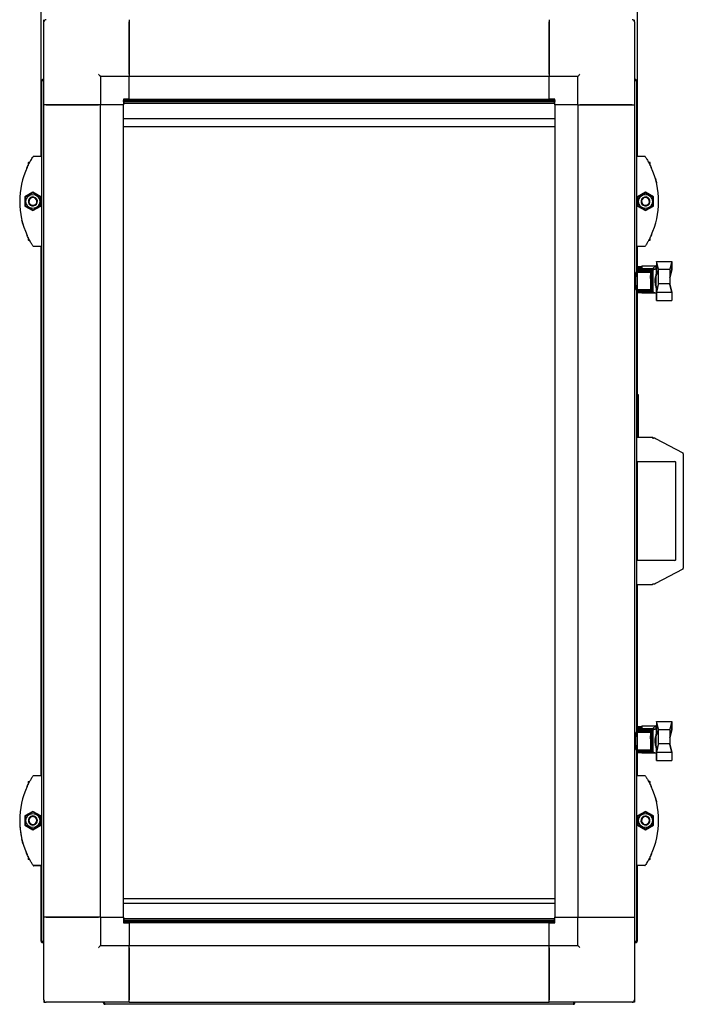
# Paper-space layout 'Лист1(2)' of a CAD drawing. Units: millimetres. Extents: x 163 to 689, y 122 to 545.
# Drawn here: x 593 to 651, y 367 to 454 of the extents above; entities that cross this region are included whole.
import ezdxf

# ---------------------------------------------------------------- set-up
doc = ezdxf.new("R2010")
doc.units = ezdxf.units.MM

psp = doc.layouts.new('Лист1(2)')

# ---------------------------------------------------------------- linework, layer by layer
at = {"color": 7, "linetype": 'Continuous', "lineweight": 25}
for p, q in [((594.696, 441.627), (594.696, 466.683)), ((647.196, 466.683), (647.196, 441.627)), ((594.946, 453.455), (594.946, 453.655)), ((594.946, 446.155), (594.946, 453.455)), ((602.446, 453.655), (602.446, 448.655)), ((602.446, 448.855), (602.446, 453.455)), ((639.446, 453.655), (639.446, 448.655)), ((639.446, 448.855), (639.446, 453.455)), ((646.946, 453.455), (646.946, 453.655)), ((646.946, 453.455), (646.946, 446.155)), ((594.766, 372.545), (594.766, 448.265)), ((594.906, 448.405), (594.906, 448.335)), ((594.906, 448.405), (594.946, 448.405)), ((594.906, 448.335), (594.946, 448.335)), ((594.906, 448.321), (594.946, 448.321)), ((602.446, 448.655), (599.946, 448.655)), ((599.946, 448.655), (599.946, 446.155)), ((639.446, 448.655), (602.446, 448.655)), ((602.446, 446.655), (602.446, 448.655)), ((641.946, 448.655), (639.446, 448.655)), ((639.446, 446.655), (639.446, 448.655)), ((641.946, 446.155), (641.946, 448.655)), ((646.986, 448.405), (646.946, 448.405)), ((646.986, 448.335), (646.946, 448.335)), ((646.986, 448.321), (646.946, 448.321)), ((646.986, 448.405), (646.986, 448.335)), ((647.126, 448.265), (647.126, 431.053)), ((602.446, 446.655), (601.946, 446.655)), ((601.946, 446.655), (601.946, 446.155)), ((639.946, 446.555), (601.946, 446.555)), ((601.946, 446.455), (602.046, 446.455)), ((601.966, 446.455), (601.966, 446.555)), ((602.046, 446.455), (639.846, 446.455)), ((602.446, 446.635), (602.446, 446.655)), ((639.446, 446.635), (602.446, 446.635)), ((603.646, 446.53), (603.646, 446.48)), ((604.446, 446.48), (604.446, 446.53)), ((605.546, 446.53), (605.546, 446.48)), ((606.346, 446.48), (606.346, 446.53)), ((620.546, 446.53), (620.546, 446.48)), ((621.346, 446.48), (621.346, 446.53)), ((622.056, 446.555), (622.056, 446.455)), ((635.546, 446.53), (635.546, 446.48)), ((636.346, 446.48), (636.346, 446.53)), ((637.446, 446.53), (637.446, 446.48)), ((638.246, 446.48), (638.246, 446.53)), ((639.446, 446.655), (639.446, 446.635)), ((639.946, 446.655), (639.446, 446.655)), ((639.846, 446.455), (639.946, 446.455)), ((639.926, 446.555), (639.926, 446.455)), ((639.946, 446.155), (639.946, 446.655)), ((594.946, 374.655), (594.946, 446.155)), ((599.946, 446.155), (594.946, 446.155)), ((595.146, 446.155), (599.746, 446.155)), ((599.946, 374.655), (599.946, 446.155)), ((601.946, 446.155), (599.946, 446.155)), ((602.046, 446.305), (601.946, 446.305)), ((601.946, 446.155), (601.966, 446.155)), ((601.966, 374.655), (601.966, 446.155)), ((602.046, 446.305), (639.846, 446.305)), ((639.946, 446.305), (639.846, 446.305)), ((639.926, 446.155), (639.926, 374.655)), ((639.926, 446.155), (639.946, 446.155)), ((641.946, 446.155), (639.946, 446.155)), ((641.946, 446.155), (646.946, 446.155)), ((641.946, 446.155), (641.946, 374.655)), ((646.746, 446.155), (642.146, 446.155)), ((646.946, 446.155), (646.946, 374.655)), ((601.966, 444.955), (639.926, 444.955)), ((601.966, 444.255), (639.925, 444.255)), ((639.926, 444.257), (639.925, 444.255)), ((594.043, 441.627), (594.766, 441.627)), ((647.126, 441.627), (647.849, 441.627)), ((593.556, 441.04), (593.556, 440.826)), ((593.599, 441.082), (593.689, 441.082)), ((648.294, 441.082), (648.204, 441.082)), ((648.336, 440.825), (648.336, 441.04)), ((593.976, 438.466), (593.276, 438.061)), ((593.276, 438.061), (593.276, 437.253)), ((594.676, 438.061), (593.976, 438.466)), ((594.676, 437.253), (594.676, 438.061)), ((647.916, 438.466), (647.216, 438.061)), ((647.216, 438.061), (647.216, 437.253)), ((648.616, 438.061), (647.916, 438.466)), ((648.616, 437.253), (648.616, 438.061)), ((593.276, 437.253), (593.976, 436.849)), ((593.976, 436.849), (594.676, 437.253)), ((647.216, 437.253), (647.916, 436.849)), ((647.916, 436.849), (648.616, 437.253)), ((593.556, 434.49), (593.556, 434.275)), ((648.336, 434.275), (648.336, 434.488)), ((593.688, 434.232), (593.599, 434.232)), ((594.766, 433.687), (594.043, 433.687)), ((594.696, 387.123), (594.696, 433.687)), ((647.849, 433.687), (647.126, 433.687)), ((647.196, 433.687), (647.196, 431.918)), ((648.203, 434.232), (648.294, 434.232)), ((647.196, 431.795), (647.196, 431.918)), ((647.196, 431.918), (647.593, 431.918)), ((647.593, 431.795), (647.196, 431.795)), ((647.196, 431.795), (647.196, 431.756)), ((647.196, 431.756), (648.562, 431.756)), ((647.196, 431.756), (647.196, 431.748)), ((647.196, 431.748), (648.551, 431.748)), ((647.196, 431.748), (647.196, 431.727)), ((647.196, 431.727), (648.531, 431.727)), ((647.196, 431.727), (647.196, 431.694)), ((647.196, 431.694), (647.593, 431.694)), ((647.196, 431.694), (647.196, 431.654)), ((647.593, 431.988), (647.593, 431.795)), ((647.593, 431.988), (648.841, 431.988)), ((647.593, 431.726), (648.847, 431.726)), ((647.593, 431.726), (647.593, 431.654)), ((648.531, 431.727), (648.549, 431.743)), ((648.531, 431.726), (648.531, 431.727)), ((648.549, 431.743), (648.551, 431.748)), ((648.549, 431.726), (648.549, 431.743)), ((648.551, 431.748), (648.561, 431.755)), ((648.561, 431.755), (648.562, 431.756)), ((648.561, 431.726), (648.561, 431.755)), ((648.562, 431.756), (648.841, 431.988)), ((648.572, 431.631), (648.847, 431.726)), ((648.847, 431.988), (648.841, 431.988)), ((648.847, 431.726), (648.847, 431.988)), ((648.847, 431.726), (648.847, 431.107)), ((648.88, 432.366), (648.879, 431.636)), ((649.057, 431.701), (648.88, 432.366)), ((648.88, 432.366), (650.23, 432.366)), ((649.057, 431.65), (649.057, 431.701)), ((650.23, 432.366), (650.057, 431.701)), ((650.057, 431.701), (650.057, 431.65)), ((650.231, 431.636), (650.23, 432.366)), ((650.23, 432.365), (650.231, 432.365)), ((650.231, 432.365), (650.231, 431.633)), ((647.021, 431.405), (646.971, 431.405)), ((647.046, 431.38), (647.046, 431.019)), ((647.196, 431.053), (647.046, 431.053)), ((647.046, 431.019), (647.046, 429.93)), ((647.196, 431.056), (647.126, 431.056)), ((647.593, 431.654), (647.196, 431.654)), ((647.196, 431.654), (647.196, 431.631)), ((647.196, 431.631), (648.572, 431.631)), ((647.196, 431.631), (647.196, 431.618)), ((647.196, 431.618), (648.56, 431.618)), ((647.196, 431.618), (647.196, 431.598)), ((647.196, 431.598), (648.537, 431.598)), ((647.196, 431.598), (647.196, 431.565)), ((647.196, 431.565), (648.508, 431.565)), ((647.196, 431.565), (647.196, 431.527)), ((647.196, 431.527), (648.472, 431.527)), ((647.196, 431.527), (647.196, 431.478)), ((647.196, 431.478), (648.408, 431.478)), ((647.196, 431.478), (647.196, 431.428)), ((647.196, 431.428), (648.381, 431.428)), ((647.196, 431.428), (647.196, 430.858)), ((647.196, 430.858), (647.196, 429.861)), ((648.371, 430.858), (648.381, 431.428)), ((648.371, 430.858), (648.371, 429.861)), ((648.381, 431.428), (648.408, 431.478)), ((648.408, 431.478), (648.425, 431.484)), ((648.425, 431.484), (648.472, 431.527)), ((648.425, 431.484), (648.425, 429.817)), ((648.472, 431.527), (648.479, 431.531)), ((648.479, 431.531), (648.508, 431.565)), ((648.479, 431.531), (648.479, 429.77)), ((648.508, 431.565), (648.52, 431.574)), ((648.52, 431.574), (648.537, 431.598)), ((648.52, 431.574), (648.52, 429.727)), ((648.537, 431.598), (648.553, 431.608)), ((648.553, 431.608), (648.56, 431.618)), ((648.553, 431.608), (648.553, 429.693)), ((648.56, 431.618), (648.57, 431.626)), ((648.57, 431.626), (648.572, 431.631)), ((648.57, 431.626), (648.57, 429.678)), ((648.857, 431.053), (648.812, 431.053)), ((648.857, 431.056), (648.825, 431.056)), ((648.98, 431.256), (648.857, 431.256)), ((648.857, 431.253), (648.857, 431.256)), ((649.057, 431.253), (648.857, 431.253)), ((648.857, 431.093), (648.857, 431.253)), ((648.857, 430.053), (648.857, 431.093)), ((648.879, 431.636), (648.981, 431.253)), ((650.057, 431.65), (649.057, 431.65)), ((649.057, 430.428), (649.057, 431.65)), ((650.057, 431.65), (650.057, 430.428)), ((650.057, 430.968), (650.231, 431.636)), ((650.231, 431.633), (650.057, 430.968)), ((650.23, 431.633), (650.231, 431.633)), ((647.046, 430.253), (647.196, 430.253)), ((647.126, 430.253), (647.126, 390.555)), ((648.814, 430.253), (648.857, 430.253)), ((648.847, 430.199), (648.847, 430.253)), ((648.847, 430.199), (648.847, 429.58)), ((648.857, 430.053), (648.983, 430.053)), ((648.98, 430.053), (648.88, 429.675)), ((648.883, 429.67), (649.057, 430.337)), ((649.057, 430.337), (649.057, 430.428)), ((649.057, 430.428), (650.057, 430.428)), ((650.057, 430.428), (650.057, 430.337)), ((650.23, 429.675), (650.057, 430.34)), ((650.057, 430.337), (650.231, 429.67)), ((646.971, 429.905), (647.021, 429.905)), ((648.371, 429.861), (647.196, 429.861)), ((647.196, 429.861), (647.196, 429.824)), ((647.196, 429.824), (648.408, 429.824)), ((647.196, 429.824), (647.196, 429.778)), ((647.196, 429.778), (648.461, 429.778)), ((647.196, 429.778), (647.196, 429.737)), ((647.196, 429.737), (648.508, 429.737)), ((647.196, 429.737), (647.196, 429.704)), ((647.196, 429.704), (648.537, 429.704)), ((647.196, 429.704), (647.196, 429.683)), ((647.196, 429.683), (648.56, 429.683)), ((647.196, 429.683), (647.196, 429.675)), ((647.196, 429.675), (648.572, 429.675)), ((647.196, 429.675), (647.196, 429.65)), ((647.196, 429.65), (647.196, 416.875)), ((647.196, 429.65), (647.593, 429.65)), ((647.593, 429.65), (647.593, 429.58)), ((648.834, 429.58), (647.593, 429.58)), ((648.408, 429.824), (648.371, 429.861)), ((648.425, 429.817), (648.408, 429.824)), ((648.461, 429.778), (648.425, 429.817)), ((648.479, 429.77), (648.461, 429.778)), ((648.508, 429.737), (648.479, 429.77)), ((648.52, 429.727), (648.508, 429.737)), ((648.537, 429.704), (648.52, 429.727)), ((648.553, 429.693), (648.537, 429.704)), ((648.56, 429.683), (648.553, 429.693)), ((648.57, 429.678), (648.56, 429.683)), ((648.572, 429.675), (648.57, 429.678)), ((648.834, 429.58), (648.572, 429.675)), ((648.834, 429.58), (648.847, 429.58)), ((648.88, 429.675), (648.879, 428.94)), ((648.883, 429.67), (650.231, 429.67)), ((648.883, 428.937), (648.883, 429.67)), ((650.23, 429.672), (650.23, 429.675)), ((650.231, 429.67), (650.231, 428.937)), ((648.879, 428.94), (648.883, 428.955)), ((648.879, 428.94), (648.883, 428.94)), ((648.883, 428.937), (650.231, 428.937)), ((647.196, 420.655), (647.266, 420.655)), ((647.266, 420.655), (647.266, 420.155)), ((647.266, 420.155), (647.266, 417.155)), ((647.276, 420.044), (647.266, 420.044)), ((647.276, 420.043), (647.266, 420.043)), ((647.276, 419.768), (647.266, 419.768)), ((647.276, 419.753), (647.266, 419.753)), ((647.276, 419.728), (647.266, 419.728)), ((647.276, 419.684), (647.266, 419.684)), ((647.276, 419.639), (647.266, 419.639)), ((647.276, 420.043), (647.276, 420.044)), ((647.276, 419.768), (647.276, 420.043)), ((647.276, 419.758), (647.276, 419.768)), ((647.276, 419.728), (647.276, 419.753)), ((647.276, 419.639), (647.276, 419.693)), ((647.276, 419.639), (647.276, 419.124)), ((647.276, 419.124), (647.266, 419.124)), ((647.276, 418.929), (647.266, 418.929)), ((647.276, 418.677), (647.266, 418.677)), ((647.276, 419.124), (647.276, 418.929)), ((647.276, 418.929), (647.276, 418.677)), ((647.276, 418.327), (647.276, 418.677)), ((647.276, 418.327), (647.266, 418.327)), ((647.276, 418.232), (647.266, 418.232)), ((647.276, 417.903), (647.266, 417.903)), ((647.276, 418.232), (647.276, 418.327)), ((647.276, 418.232), (647.276, 417.921)), ((647.276, 417.769), (647.266, 417.769)), ((647.276, 417.639), (647.266, 417.639)), ((647.276, 417.549), (647.266, 417.549)), ((647.266, 417.155), (647.266, 416.875)), ((647.276, 417.549), (647.276, 417.665)), ((648.526, 416.875), (647.126, 416.875)), ((648.526, 416.823), (648.618, 416.823)), ((648.795, 416.786), (648.794, 416.787)), ((648.794, 416.787), (651.193, 415.533)), ((651.246, 415.445), (651.246, 405.366)), ((647.126, 414.755), (650.496, 414.755)), ((647.196, 414.755), (647.196, 406.055)), ((650.596, 406.068), (650.596, 414.742)), ((650.496, 406.055), (647.126, 406.055)), ((651.193, 405.277), (648.794, 404.023)), ((647.126, 403.935), (648.526, 403.935)), ((647.196, 403.935), (647.196, 391.42)), ((648.526, 403.988), (648.618, 403.988)), ((648.794, 404.023), (648.795, 404.024)), ((648.88, 391.868), (648.879, 391.138)), ((649.057, 391.203), (648.88, 391.868)), ((648.88, 391.868), (650.23, 391.868)), ((650.23, 391.868), (650.057, 391.203)), ((650.231, 391.138), (650.23, 391.868)), ((650.23, 391.867), (650.231, 391.867)), ((650.231, 391.867), (650.231, 391.135)), ((647.196, 391.297), (647.196, 391.42)), ((647.196, 391.42), (647.593, 391.42)), ((647.593, 391.297), (647.196, 391.297)), ((647.196, 391.297), (647.196, 391.258)), ((647.196, 391.258), (648.562, 391.258)), ((647.196, 391.258), (647.196, 391.25)), ((647.196, 391.25), (648.551, 391.25)), ((647.196, 391.25), (647.196, 391.229)), ((647.196, 391.229), (648.531, 391.229)), ((647.196, 391.229), (647.196, 391.196)), ((647.196, 391.196), (647.593, 391.196)), ((647.196, 391.196), (647.196, 391.156)), ((647.593, 391.156), (647.196, 391.156)), ((647.196, 391.156), (647.196, 391.133)), ((647.196, 391.133), (648.572, 391.133)), ((647.196, 391.133), (647.196, 391.12)), ((647.196, 391.12), (648.56, 391.12)), ((647.196, 391.12), (647.196, 391.1)), ((647.196, 391.1), (648.537, 391.1)), ((647.196, 391.1), (647.196, 391.067)), ((647.196, 391.067), (648.508, 391.067)), ((647.196, 391.067), (647.196, 391.029)), ((647.196, 391.029), (648.472, 391.029)), ((647.196, 391.029), (647.196, 390.98)), ((647.196, 390.98), (648.408, 390.98)), ((647.196, 390.98), (647.196, 390.93)), ((647.196, 390.93), (647.196, 390.36)), ((647.196, 390.93), (648.381, 390.93)), ((647.593, 391.49), (647.593, 391.297)), ((647.593, 391.49), (648.841, 391.49)), ((647.593, 391.228), (648.847, 391.228)), ((647.593, 391.228), (647.593, 391.156)), ((648.371, 390.36), (648.381, 390.93)), ((648.381, 390.93), (648.408, 390.98)), ((648.408, 390.98), (648.425, 390.986)), ((648.425, 390.986), (648.472, 391.029)), ((648.425, 390.986), (648.425, 389.319)), ((648.472, 391.029), (648.479, 391.033)), ((648.479, 391.033), (648.508, 391.067)), ((648.479, 391.033), (648.479, 389.272)), ((648.508, 391.067), (648.52, 391.076)), ((648.52, 391.076), (648.537, 391.1)), ((648.52, 391.076), (648.52, 389.229)), ((648.531, 391.229), (648.549, 391.245)), ((648.531, 391.228), (648.531, 391.229)), ((648.537, 391.1), (648.553, 391.11)), ((648.549, 391.245), (648.551, 391.25)), ((648.549, 391.228), (648.549, 391.245)), ((648.551, 391.25), (648.561, 391.257)), ((648.553, 391.11), (648.56, 391.12)), ((648.553, 391.11), (648.553, 389.195)), ((648.56, 391.12), (648.57, 391.128)), ((648.561, 391.257), (648.562, 391.258)), ((648.561, 391.228), (648.561, 391.257)), ((648.562, 391.258), (648.841, 391.49)), ((648.57, 391.128), (648.572, 391.133)), ((648.57, 391.128), (648.57, 389.18)), ((648.572, 391.133), (648.847, 391.228)), ((648.847, 391.49), (648.841, 391.49)), ((648.847, 391.228), (648.847, 391.49)), ((648.847, 391.228), (648.847, 390.609)), ((648.879, 391.138), (648.981, 390.755)), ((649.057, 391.152), (649.057, 391.203)), ((650.057, 391.152), (649.057, 391.152)), ((649.057, 389.93), (649.057, 391.152)), ((650.057, 391.203), (650.057, 391.152)), ((650.057, 391.152), (650.057, 389.93)), ((650.057, 390.47), (650.231, 391.138)), ((650.231, 391.135), (650.057, 390.47)), ((650.23, 391.135), (650.231, 391.135)), ((647.021, 390.905), (646.971, 390.905)), ((647.046, 390.88), (647.046, 389.547)), ((647.196, 390.555), (647.046, 390.555)), ((647.196, 390.558), (647.126, 390.558)), ((647.196, 390.36), (647.196, 389.363)), ((648.371, 390.36), (648.371, 389.363)), ((648.857, 390.555), (648.812, 390.555)), ((648.857, 390.558), (648.825, 390.558)), ((648.98, 390.758), (648.857, 390.758)), ((648.857, 390.755), (648.857, 390.758)), ((649.057, 390.755), (648.857, 390.755)), ((648.857, 390.595), (648.857, 390.755)), ((648.857, 389.555), (648.857, 390.595)), ((646.971, 389.405), (647.021, 389.405)), ((647.046, 389.755), (647.196, 389.755)), ((647.046, 389.547), (647.046, 389.43)), ((647.126, 389.755), (647.126, 372.545)), ((648.371, 389.363), (647.196, 389.363)), ((647.196, 389.363), (647.196, 389.326)), ((647.196, 389.326), (648.408, 389.326)), ((647.196, 389.326), (647.196, 389.28)), ((647.196, 389.28), (648.461, 389.28)), ((647.196, 389.28), (647.196, 389.239)), ((647.196, 389.239), (648.508, 389.239)), ((647.196, 389.239), (647.196, 389.206)), ((647.196, 389.206), (648.537, 389.206)), ((647.196, 389.206), (647.196, 389.185)), ((648.408, 389.326), (648.371, 389.363)), ((648.425, 389.319), (648.408, 389.326)), ((648.461, 389.28), (648.425, 389.319)), ((648.479, 389.272), (648.461, 389.28)), ((648.508, 389.239), (648.479, 389.272)), ((648.52, 389.229), (648.508, 389.239)), ((648.537, 389.206), (648.52, 389.229)), ((648.553, 389.195), (648.537, 389.206)), ((648.56, 389.185), (648.553, 389.195)), ((648.814, 389.755), (648.857, 389.755)), ((648.847, 389.701), (648.847, 389.755)), ((648.847, 389.701), (648.847, 389.082)), ((648.857, 389.555), (648.983, 389.555)), ((648.98, 389.555), (648.88, 389.177)), ((648.883, 389.172), (649.057, 389.839)), ((649.057, 389.839), (649.057, 389.93)), ((649.057, 389.93), (650.057, 389.93)), ((650.057, 389.93), (650.057, 389.839)), ((650.23, 389.177), (650.057, 389.842)), ((650.057, 389.839), (650.231, 389.172)), ((647.196, 389.185), (648.56, 389.185)), ((647.196, 389.185), (647.196, 389.177)), ((647.196, 389.177), (648.572, 389.177)), ((647.196, 389.177), (647.196, 389.152)), ((647.196, 389.152), (647.196, 387.123)), ((647.196, 389.152), (647.593, 389.152)), ((647.593, 389.152), (647.593, 389.082)), ((648.834, 389.082), (647.593, 389.082)), ((648.57, 389.18), (648.56, 389.185)), ((648.572, 389.177), (648.57, 389.18)), ((648.834, 389.082), (648.572, 389.177)), ((648.834, 389.082), (648.847, 389.082)), ((648.88, 389.177), (648.879, 388.442)), ((648.879, 388.442), (648.883, 388.457)), ((648.879, 388.442), (648.883, 388.442)), ((648.883, 389.172), (650.231, 389.172)), ((648.883, 388.439), (648.883, 389.172)), ((648.883, 388.439), (650.231, 388.439)), ((650.23, 389.174), (650.23, 389.177)), ((650.231, 389.172), (650.231, 388.439)), ((594.043, 387.123), (594.766, 387.123)), ((647.126, 387.123), (647.849, 387.123)), ((593.556, 386.536), (593.556, 386.322)), ((593.599, 386.578), (593.689, 386.578)), ((648.294, 386.578), (648.204, 386.578)), ((648.336, 386.321), (648.336, 386.536)), ((593.976, 383.962), (593.276, 383.557)), ((593.276, 383.557), (593.276, 382.749)), ((594.676, 383.557), (593.976, 383.962)), ((594.676, 382.749), (594.676, 383.557)), ((647.916, 383.962), (647.216, 383.557)), ((647.216, 383.557), (647.216, 382.749)), ((648.616, 383.557), (647.916, 383.962)), ((648.616, 382.749), (648.616, 383.557)), ((593.276, 382.749), (593.976, 382.345)), ((593.976, 382.345), (594.676, 382.749)), ((647.216, 382.749), (647.916, 382.345)), ((647.916, 382.345), (648.616, 382.749)), ((593.47, 380.134), (593.39, 380.316)), ((593.556, 379.986), (593.556, 379.771)), ((593.688, 379.728), (593.599, 379.728)), ((648.203, 379.728), (648.294, 379.728)), ((648.336, 379.771), (648.336, 379.984)), ((594.766, 379.183), (594.043, 379.183)), ((594.696, 379.155), (594.043, 379.155)), ((594.696, 372.545), (594.696, 379.183)), ((647.849, 379.183), (647.126, 379.183)), ((647.196, 379.183), (647.196, 372.545)), ((601.966, 376.254), (601.967, 376.255)), ((639.925, 376.255), (601.967, 376.255)), ((639.925, 376.255), (639.926, 376.254)), ((639.926, 375.855), (601.966, 375.855)), ((599.946, 374.655), (594.946, 374.655)), ((594.946, 367.355), (594.946, 374.655)), ((595.146, 374.655), (599.746, 374.655)), ((599.946, 374.655), (599.946, 372.155)), ((599.946, 374.655), (601.946, 374.655)), ((601.966, 374.655), (601.946, 374.655)), ((601.946, 374.655), (601.946, 374.155)), ((601.946, 374.505), (602.046, 374.505)), ((639.846, 374.505), (602.046, 374.505)), ((639.846, 374.505), (639.946, 374.505)), ((639.946, 374.655), (639.926, 374.655)), ((639.946, 374.155), (639.946, 374.655)), ((639.946, 374.655), (641.946, 374.655)), ((641.946, 374.655), (646.946, 374.655)), ((641.946, 372.155), (641.946, 374.655)), ((642.146, 374.655), (646.746, 374.655)), ((646.946, 374.655), (646.946, 367.355)), ((602.046, 374.355), (601.946, 374.355)), ((601.946, 374.255), (639.946, 374.255)), ((601.946, 374.155), (602.446, 374.155)), ((639.846, 374.355), (602.046, 374.355)), ((602.446, 374.175), (639.446, 374.175)), ((602.446, 374.155), (602.446, 374.175)), ((602.446, 374.155), (602.446, 372.155)), ((603.646, 374.33), (603.646, 374.28)), ((604.446, 374.28), (604.446, 374.33)), ((620.546, 374.33), (620.546, 374.28)), ((621.346, 374.28), (621.346, 374.33)), ((637.446, 374.33), (637.446, 374.28)), ((638.246, 374.28), (638.246, 374.33)), ((639.446, 374.175), (639.446, 374.155)), ((639.446, 374.155), (639.946, 374.155)), ((639.446, 372.155), (639.446, 374.155)), ((639.946, 374.355), (639.846, 374.355)), ((594.836, 372.405), (594.836, 372.427)), ((594.836, 372.405), (594.906, 372.405)), ((594.866, 372.489), (594.906, 372.489)), ((594.906, 372.489), (594.946, 372.489)), ((594.906, 372.405), (594.906, 372.475)), ((594.906, 372.475), (594.946, 372.475)), ((594.906, 372.405), (594.946, 372.405)), ((599.946, 372.155), (602.446, 372.155)), ((602.446, 372.155), (639.446, 372.155)), ((602.446, 367.155), (602.446, 372.155)), ((602.446, 371.955), (602.446, 367.355)), ((639.446, 367.155), (639.446, 372.155)), ((639.446, 372.155), (641.946, 372.155)), ((639.446, 371.955), (639.446, 367.355)), ((646.986, 372.489), (646.946, 372.489)), ((646.986, 372.475), (646.946, 372.475)), ((646.986, 372.405), (646.946, 372.405)), ((647.026, 372.489), (646.986, 372.489)), ((646.986, 372.405), (646.986, 372.475)), ((647.056, 372.405), (646.986, 372.405)), ((647.056, 372.405), (647.056, 372.427)), ((594.946, 367.355), (594.946, 367.155)), ((594.946, 367.155), (595.146, 367.155)), ((602.446, 367.155), (595.146, 367.155)), ((600.196, 367.115), (600.196, 367.155)), ((600.196, 367.115), (600.266, 367.115)), ((600.266, 367.115), (600.266, 367.155)), ((600.28, 367.115), (600.28, 367.155)), ((641.556, 366.975), (600.336, 366.975)), ((602.446, 367.155), (639.446, 367.155)), ((646.746, 367.155), (639.446, 367.155)), ((641.612, 367.115), (641.612, 367.155)), ((641.626, 367.115), (641.626, 367.155)), ((641.696, 367.115), (641.626, 367.115)), ((641.696, 367.115), (641.696, 367.155)), ((646.946, 367.155), (646.746, 367.155)), ((646.946, 367.355), (646.946, 367.155))]:
    psp.add_line(p, q, dxfattribs=at)
at = {"color": 7, "linetype": 'Continuous', "lineweight": 25, "flags": 128}
for points in [[(599.946, 448.655), (599.942, 448.659), (599.931, 448.671), (599.913, 448.689), (599.888, 448.714), (599.857, 448.744), (599.823, 448.779), (599.785, 448.816), (599.746, 448.855)], [(641.946, 448.655), (641.95, 448.659), (641.961, 448.671), (641.98, 448.689), (642.005, 448.714), (642.035, 448.744), (642.07, 448.779), (642.107, 448.816), (642.146, 448.855)], [(648.737, 416.818), (648.764, 416.803), (648.794, 416.787)], [(648.795, 416.786), (648.795, 416.784), (648.794, 416.781), (648.793, 416.776), (648.791, 416.77), (648.789, 416.763), (648.787, 416.754), (648.785, 416.746), (648.783, 416.737)], [(648.737, 403.993), (648.764, 404.007), (648.794, 404.023)], [(648.783, 404.074), (648.785, 404.065), (648.787, 404.056), (648.789, 404.048), (648.791, 404.041), (648.793, 404.035), (648.794, 404.03), (648.795, 404.026), (648.795, 404.024)], [(599.946, 372.155), (599.943, 372.152), (599.934, 372.143), (599.919, 372.129), (599.899, 372.109), (599.875, 372.084), (599.846, 372.055), (599.815, 372.024), (599.781, 371.99), (599.746, 371.955)], [(642.146, 371.955), (642.107, 371.994), (642.07, 372.032), (642.035, 372.066), (642.005, 372.097), (641.98, 372.122), (641.961, 372.14), (641.95, 372.152), (641.946, 372.155)]]:
    psp.add_lwpolyline(points, dxfattribs=at)
at = {"color": 7, "linetype": 'Continuous', "lineweight": 25}
for centre in [(593.976, 437.657), (647.916, 437.657), (593.976, 383.153), (647.916, 383.153)]:
    psp.add_circle(centre, 0.618, dxfattribs=at)
for centre, radius, start, end in [((595.146, 453.455), 0.2, 90, 180), ((646.746, 453.455), 0.2, 0, 90), ((603.671, 446.53), 0.025, 90, 180), ((603.671, 446.48), 0.025, 180, 270), ((604.421, 446.53), 0.025, 0, 90), ((604.421, 446.48), 0.025, 270, 0), ((605.571, 446.53), 0.025, 90, 180), ((605.571, 446.48), 0.025, 180, 270), ((606.321, 446.53), 0.025, 0, 90), ((606.321, 446.48), 0.025, 270, 0), ((620.571, 446.53), 0.025, 90, 180), ((620.571, 446.48), 0.025, 180, 270), ((621.321, 446.53), 0.025, 0, 90), ((621.321, 446.48), 0.025, 270, 0), ((635.571, 446.53), 0.025, 90, 180), ((635.571, 446.48), 0.025, 180, 270), ((636.321, 446.53), 0.025, 0, 90), ((636.321, 446.48), 0.025, 270, 0), ((637.471, 446.53), 0.025, 90, 180), ((637.471, 446.48), 0.025, 180, 270), ((638.221, 446.53), 0.025, 0, 90), ((638.221, 446.48), 0.025, 270, 0), ((594.043, 441.577), 0.05, 90, 146.57873), ((647.849, 441.577), 0.05, 33.42127, 90), ((599.983, 437.657), 7.167, 155.33524, 204.66476), ((593.599, 441.04), 0.0425, 90, 180), ((648.294, 441.04), 0.0425, 0, 90), ((641.909, 437.657), 7.167, 335.33524, 24.66476), ((593.976, 437.657), 0.4, 166.19727, 346.19727), ((593.976, 437.657), 0.4, 346.19727, 166.19727), ((593.976, 437.657), 0.346, 166.19727, 346.19727), ((593.976, 437.657), 0.346, 346.19727, 166.19727), ((647.916, 437.657), 0.4, 13.80273, 193.80273), ((647.916, 437.657), 0.4, 193.80273, 13.80273), ((647.916, 437.657), 0.346, 13.80273, 193.80273), ((647.916, 437.657), 0.346, 193.80273, 13.80273), ((593.599, 434.275), 0.0425, 180, 270), ((648.294, 434.275), 0.0425, 270, 0), ((594.043, 433.737), 0.05, 213.42127, 270), ((647.849, 433.737), 0.05, 270, 326.57873), ((646.971, 431.38), 0.025, 90, 180), ((647.021, 431.38), 0.025, 0, 90), ((646.971, 429.93), 0.025, 180, 270), ((647.021, 429.93), 0.025, 270, 0), ((648.526, 416.775), 0.1, 28.52772, 90), ((651.146, 415.445), 0.1, 0, 62.3949), ((650.496, 414.655), 0.1, 0, 90), ((650.496, 406.155), 0.1, 270, 0), ((651.146, 405.366), 0.1, 297.6051, 0), ((648.526, 404.035), 0.1, 270, 331.47228), ((646.971, 390.88), 0.025, 90, 180), ((647.021, 390.88), 0.025, 0, 90), ((646.971, 389.43), 0.025, 180, 270), ((647.021, 389.43), 0.025, 270, 0), ((594.043, 387.073), 0.05, 90, 146.57873), ((647.849, 387.073), 0.05, 33.42127, 90), ((599.983, 383.153), 7.167, 155.33524, 204.66476), ((593.599, 386.536), 0.0425, 90, 180), ((648.294, 386.536), 0.0425, 0, 90), ((641.909, 383.153), 7.167, 335.33524, 24.66476), ((599.983, 383.125), 7.167, 179.88808, 195.63167), ((593.976, 383.153), 0.4, 149.55499, 329.55499), ((593.976, 383.153), 0.346, 149.55499, 329.55499), ((593.976, 383.153), 0.4, 329.55499, 149.55499), ((593.976, 383.153), 0.346, 329.55499, 149.55499), ((647.916, 383.153), 0.4, 30.44501, 210.44501), ((647.916, 383.153), 0.346, 30.44501, 210.44501), ((647.916, 383.153), 0.4, 210.44501, 30.44501), ((647.916, 383.153), 0.346, 210.44501, 30.44501), ((593.599, 379.771), 0.0425, 180, 270), ((648.294, 379.771), 0.0425, 270, 0), ((594.043, 379.233), 0.05, 213.42127, 270), ((594.043, 379.205), 0.05, 213.42127, 270), ((647.849, 379.233), 0.05, 270, 326.57873), ((603.671, 374.33), 0.025, 90, 180), ((603.671, 374.28), 0.025, 180, 270), ((604.421, 374.33), 0.025, 0, 90), ((604.421, 374.28), 0.025, 270, 0), ((620.571, 374.33), 0.025, 90, 180), ((620.571, 374.28), 0.025, 180, 270), ((621.321, 374.33), 0.025, 0, 90), ((621.321, 374.28), 0.025, 270, 0), ((637.471, 374.33), 0.025, 90, 180), ((637.471, 374.28), 0.025, 180, 270), ((638.221, 374.33), 0.025, 0, 90), ((638.221, 374.28), 0.025, 270, 0), ((595.146, 367.355), 0.2, 180, 270), ((646.746, 367.355), 0.2, 270, 0)]:
    psp.add_arc(centre, radius, start, end, dxfattribs=at)
for points, knots in [([(594.906, 448.405), (594.888, 448.403), (594.851, 448.399), (594.805, 448.367), (594.773, 448.32), (594.768, 448.284), (594.766, 448.265)], [0, 0, 0, 0, 0.25001, 0.50001, 0.750016, 1, 1, 1, 1]), ([(594.766, 448.265), (594.768, 448.27), (594.773, 448.279), (594.805, 448.293), (594.851, 448.307), (594.888, 448.317), (594.906, 448.321)], [0, 0, 0, 0, 0.249992, 0.499993, 0.749995, 1, 1, 1, 1]), ([(594.906, 448.335), (594.897, 448.334), (594.879, 448.332), (594.86, 448.32), (594.853, 448.31), (594.851, 448.307)], [0, 0, 0, 0, 0.425233, 0.850378, 1, 1, 1, 1]), ([(647.126, 448.265), (647.124, 448.284), (647.12, 448.32), (647.088, 448.367), (647.041, 448.399), (647.005, 448.403), (646.986, 448.405)], [0, 0, 0, 0, 0.249984, 0.49999, 0.74999, 1, 1, 1, 1]), ([(647.041, 448.307), (647.039, 448.31), (647.033, 448.32), (647.013, 448.332), (646.995, 448.334), (646.986, 448.335)], [0, 0, 0, 0, 0.149622, 0.574767, 1, 1, 1, 1]), ([(646.986, 448.321), (647.005, 448.317), (647.041, 448.307), (647.088, 448.293), (647.12, 448.279), (647.124, 448.27), (647.126, 448.265)], [0, 0, 0, 0, 0.250005, 0.500007, 0.750008, 1, 1, 1, 1]), ([(593.47, 440.648), (593.524, 440.761), (593.629, 440.98), (593.782, 441.253), (593.901, 441.451), (593.984, 441.579), (593.996, 441.596), (594.001, 441.605)], [0, 0, 0, 0, 0.233366, 0.454355, 0.64519, 0.82246, 1, 1, 1, 1]), ([(647.891, 441.605), (647.892, 441.603), (647.897, 441.597), (647.938, 441.534), (648.007, 441.424), (648.081, 441.302), (648.163, 441.159), (648.28, 440.947), (648.365, 440.768), (648.422, 440.648)], [0, 0, 0, 0, 0.085916, 0.26247, 0.384128, 0.505941, 0.629562, 0.753234, 1, 1, 1, 1]), ([(593.442, 440.587), (593.445, 440.593), (593.451, 440.606), (593.47, 440.648), (593.496, 440.703), (593.519, 440.752), (593.532, 440.779), (593.534, 440.784)], [0, 0, 0, 0, 0.223866, 0.447719, 0.684243, 0.942924, 1, 1, 1, 1]), ([(648.778, 439.702), (648.785, 439.679), (648.812, 439.59), (648.843, 439.473), (648.855, 439.426), (648.86, 439.403)], [0, 0, 0, 0, 0.145745, 0.576487, 1, 1, 1, 1]), ([(648.86, 439.403), (648.861, 439.399), (648.863, 439.393), (648.869, 439.369), (648.876, 439.339), (648.882, 439.316), (648.885, 439.304)], [0, 0, 0, 0, 0.237863, 0.489398, 0.74455, 1, 1, 1, 1]), ([(593.976, 438.408), (593.92, 438.375), (593.806, 438.31), (593.585, 438.182), (593.426, 438.09), (593.326, 438.033)], [0, 0, 0, 0, 0.264865, 0.535471, 1, 1, 1, 1]), ([(593.326, 437.282), (593.326, 437.375), (593.326, 437.531), (593.326, 437.757), (593.326, 437.913), (593.326, 438.005), (593.326, 438.033)], [0, 0, 0, 0, 0.37667, 0.627568, 0.885236, 1, 1, 1, 1]), ([(594.626, 438.033), (594.57, 438.065), (594.456, 438.131), (594.235, 438.259), (594.076, 438.35), (593.976, 438.408)], [0, 0, 0, 0, 0.264862, 0.535469, 1, 1, 1, 1]), ([(594.626, 437.282), (594.626, 437.375), (594.626, 437.531), (594.626, 437.757), (594.626, 437.913), (594.626, 438.005), (594.626, 438.033)], [0, 0, 0, 0, 0.37667, 0.627568, 0.885236, 1, 1, 1, 1]), ([(647.266, 438.033), (647.323, 438.065), (647.437, 438.131), (647.658, 438.259), (647.816, 438.35), (647.916, 438.408)], [0, 0, 0, 0, 0.264862, 0.535469, 1, 1, 1, 1]), ([(647.266, 437.282), (647.266, 437.376), (647.266, 437.531), (647.266, 437.758), (647.266, 437.914), (647.266, 438.005), (647.266, 438.033)], [0, 0, 0, 0, 0.3777499, 0.6287898, 0.8866178, 1, 1, 1, 1]), ([(647.916, 438.408), (647.973, 438.375), (648.087, 438.31), (648.308, 438.182), (648.466, 438.09), (648.566, 438.033)], [0, 0, 0, 0, 0.264865, 0.535471, 1, 1, 1, 1]), ([(648.566, 437.282), (648.566, 437.376), (648.566, 437.531), (648.566, 437.758), (648.566, 437.914), (648.566, 438.005), (648.566, 438.033)], [0, 0, 0, 0, 0.3777499, 0.6287898, 0.8866178, 1, 1, 1, 1]), ([(593.326, 437.282), (593.383, 437.25), (593.497, 437.184), (593.718, 437.056), (593.876, 436.965), (593.976, 436.907)], [0, 0, 0, 0, 0.264861, 0.535468, 1, 1, 1, 1]), ([(593.976, 436.907), (594.033, 436.939), (594.147, 437.005), (594.368, 437.133), (594.526, 437.224), (594.626, 437.282)], [0, 0, 0, 0, 0.2648585, 0.5354655, 1, 1, 1, 1]), ([(647.916, 436.907), (647.86, 436.939), (647.746, 437.005), (647.525, 437.133), (647.366, 437.224), (647.266, 437.282)], [0, 0, 0, 0, 0.2648585, 0.5354655, 1, 1, 1, 1]), ([(648.566, 437.282), (648.51, 437.25), (648.396, 437.184), (648.175, 437.056), (648.016, 436.965), (647.916, 436.907)], [0, 0, 0, 0, 0.264861, 0.535468, 1, 1, 1, 1]), ([(593.032, 435.912), (593.031, 435.915), (593.029, 435.922), (593.024, 435.945), (593.016, 435.976), (593.011, 435.999), (593.008, 436.011)], [0, 0, 0, 0, 0.2378543, 0.4894248, 0.7445837, 1, 1, 1, 1]), ([(593.115, 435.613), (593.108, 435.636), (593.081, 435.725), (593.05, 435.842), (593.038, 435.889), (593.032, 435.912)], [0, 0, 0, 0, 0.145746, 0.576482, 1, 1, 1, 1]), ([(594.001, 433.71), (594, 433.712), (593.996, 433.718), (593.955, 433.781), (593.885, 433.891), (593.812, 434.013), (593.729, 434.156), (593.613, 434.368), (593.527, 434.547), (593.47, 434.666)], [0, 0, 0, 0, 0.085916, 0.26247, 0.384129, 0.505941, 0.629563, 0.753234, 1, 1, 1, 1]), ([(648.422, 434.666), (648.369, 434.554), (648.264, 434.335), (648.111, 434.062), (647.991, 433.864), (647.908, 433.735), (647.897, 433.718), (647.891, 433.71)], [0, 0, 0, 0, 0.233366, 0.454358, 0.645192, 0.82246, 1, 1, 1, 1]), ([(648.45, 434.728), (648.447, 434.722), (648.442, 434.709), (648.422, 434.666), (648.397, 434.611), (648.374, 434.563), (648.361, 434.536), (648.358, 434.531)], [0, 0, 0, 0, 0.223871, 0.447722, 0.684228, 0.942906, 1, 1, 1, 1]), ([(648.847, 430.199), (648.838, 430.204), (648.821, 430.215), (648.799, 430.295), (648.782, 430.413), (648.772, 430.558), (648.771, 430.713), (648.779, 430.86), (648.794, 430.984), (648.814, 431.071), (648.833, 431.104), (648.844, 431.107), (648.847, 431.107)], [0, 0, 0, 0, 0.109414, 0.218849, 0.327548, 0.435029, 0.540963, 0.646641, 0.752415, 0.85924, 0.967445, 1, 1, 1, 1]), ([(647.276, 419.684), (647.276, 419.685), (647.276, 419.686), (647.276, 419.702), (647.276, 419.718), (647.276, 419.728)], [0, 0, 0, 0, 0.2799822, 0.5593042, 1, 1, 1, 1]), ([(647.276, 417.769), (647.276, 417.789), (647.276, 417.83), (647.276, 417.875), (647.276, 417.9), (647.276, 417.902), (647.276, 417.903)], [0, 0, 0, 0, 0.279383, 0.55878, 0.77927, 1, 1, 1, 1]), ([(647.276, 417.639), (647.276, 417.641), (647.276, 417.644), (647.276, 417.678), (647.276, 417.722), (647.276, 417.753), (647.276, 417.769)], [0, 0, 0, 0, 0.280065, 0.559632, 0.779808, 1, 1, 1, 1]), ([(648.737, 416.818), (648.735, 416.818), (648.733, 416.819), (648.719, 416.82), (648.689, 416.822), (648.653, 416.823), (648.626, 416.823), (648.618, 416.823)], [0, 0, 0, 0, 0.078, 0.190538, 0.401369, 0.828229, 1, 1, 1, 1]), ([(648.618, 403.988), (648.644, 403.988), (648.677, 403.988), (648.713, 403.99), (648.728, 403.991), (648.735, 403.992), (648.736, 403.993), (648.737, 403.993)], [0, 0, 0, 0, 0.563306, 0.721404, 0.880588, 0.962816, 1, 1, 1, 1]), ([(648.847, 389.701), (648.838, 389.706), (648.821, 389.717), (648.799, 389.797), (648.782, 389.915), (648.772, 390.06), (648.771, 390.215), (648.779, 390.362), (648.794, 390.486), (648.814, 390.573), (648.833, 390.606), (648.844, 390.609), (648.847, 390.609)], [0, 0, 0, 0, 0.109414, 0.21885, 0.327549, 0.43503, 0.540965, 0.646641, 0.752415, 0.859239, 0.967445, 1, 1, 1, 1]), ([(593.47, 386.144), (593.524, 386.257), (593.629, 386.476), (593.782, 386.749), (593.901, 386.947), (593.984, 387.075), (593.996, 387.092), (594.001, 387.101)], [0, 0, 0, 0, 0.233367, 0.454357, 0.645191, 0.82246, 1, 1, 1, 1]), ([(647.891, 387.101), (647.892, 387.099), (647.897, 387.093), (647.938, 387.03), (648.007, 386.92), (648.081, 386.798), (648.163, 386.655), (648.28, 386.443), (648.365, 386.264), (648.422, 386.144)], [0, 0, 0, 0, 0.085916, 0.26247, 0.384129, 0.505941, 0.629563, 0.753233, 1, 1, 1, 1]), ([(593.442, 386.083), (593.445, 386.089), (593.451, 386.102), (593.47, 386.144), (593.496, 386.199), (593.519, 386.248), (593.532, 386.275), (593.534, 386.28)], [0, 0, 0, 0, 0.223869, 0.44772, 0.684235, 0.942915, 1, 1, 1, 1]), ([(648.778, 385.198), (648.785, 385.175), (648.812, 385.086), (648.843, 384.969), (648.855, 384.922), (648.86, 384.899)], [0, 0, 0, 0, 0.145748, 0.576485, 1, 1, 1, 1]), ([(648.86, 384.899), (648.861, 384.895), (648.863, 384.889), (648.869, 384.865), (648.876, 384.835), (648.882, 384.812), (648.885, 384.8)], [0, 0, 0, 0, 0.237857, 0.489415, 0.744569, 1, 1, 1, 1]), ([(593.976, 383.904), (593.92, 383.871), (593.806, 383.806), (593.585, 383.678), (593.426, 383.586), (593.326, 383.529)], [0, 0, 0, 0, 0.264864, 0.53547, 1, 1, 1, 1]), ([(593.326, 382.778), (593.326, 382.871), (593.326, 383.027), (593.326, 383.253), (593.326, 383.409), (593.326, 383.501), (593.326, 383.529)], [0, 0, 0, 0, 0.376669, 0.627565, 0.885239, 1, 1, 1, 1]), ([(594.626, 383.529), (594.57, 383.561), (594.456, 383.627), (594.235, 383.755), (594.076, 383.846), (593.976, 383.904)], [0, 0, 0, 0, 0.264861, 0.535468, 1, 1, 1, 1]), ([(594.626, 382.778), (594.626, 382.871), (594.626, 383.027), (594.626, 383.253), (594.626, 383.409), (594.626, 383.501), (594.626, 383.529)], [0, 0, 0, 0, 0.376669, 0.627565, 0.885239, 1, 1, 1, 1]), ([(647.266, 383.529), (647.323, 383.561), (647.437, 383.627), (647.658, 383.755), (647.816, 383.846), (647.916, 383.904)], [0, 0, 0, 0, 0.264861, 0.535468, 1, 1, 1, 1]), ([(647.266, 382.778), (647.266, 382.872), (647.266, 383.027), (647.266, 383.254), (647.266, 383.41), (647.266, 383.501), (647.266, 383.529)], [0, 0, 0, 0, 0.3777524, 0.6287933, 0.8866144, 1, 1, 1, 1]), ([(647.916, 383.904), (647.973, 383.871), (648.087, 383.806), (648.308, 383.678), (648.466, 383.586), (648.566, 383.529)], [0, 0, 0, 0, 0.264864, 0.53547, 1, 1, 1, 1]), ([(648.566, 382.778), (648.566, 382.872), (648.566, 383.027), (648.566, 383.254), (648.566, 383.41), (648.566, 383.501), (648.566, 383.529)], [0, 0, 0, 0, 0.3777524, 0.6287933, 0.8866144, 1, 1, 1, 1]), ([(593.326, 382.778), (593.383, 382.746), (593.497, 382.68), (593.718, 382.552), (593.876, 382.461), (593.976, 382.403)], [0, 0, 0, 0, 0.264861, 0.535467, 1, 1, 1, 1]), ([(593.976, 382.403), (594.033, 382.435), (594.147, 382.501), (594.368, 382.629), (594.526, 382.72), (594.626, 382.778)], [0, 0, 0, 0, 0.264861, 0.535468, 1, 1, 1, 1]), ([(647.916, 382.403), (647.86, 382.435), (647.746, 382.501), (647.525, 382.629), (647.366, 382.72), (647.266, 382.778)], [0, 0, 0, 0, 0.264861, 0.535468, 1, 1, 1, 1]), ([(648.566, 382.778), (648.51, 382.746), (648.396, 382.68), (648.175, 382.552), (648.016, 382.461), (647.916, 382.403)], [0, 0, 0, 0, 0.264861, 0.535467, 1, 1, 1, 1]), ([(593.032, 381.408), (593.031, 381.411), (593.029, 381.418), (593.024, 381.441), (593.016, 381.472), (593.011, 381.495), (593.008, 381.507)], [0, 0, 0, 0, 0.237861, 0.489414, 0.744568, 1, 1, 1, 1]), ([(593.115, 381.109), (593.108, 381.132), (593.081, 381.221), (593.05, 381.338), (593.038, 381.385), (593.032, 381.408)], [0, 0, 0, 0, 0.145748, 0.576485, 1, 1, 1, 1]), ([(594.001, 379.206), (594, 379.208), (593.996, 379.214), (593.955, 379.277), (593.885, 379.387), (593.812, 379.509), (593.729, 379.652), (593.613, 379.864), (593.527, 380.043), (593.47, 380.162)], [0, 0, 0, 0, 0.085916, 0.26247, 0.384129, 0.505941, 0.629563, 0.753233, 1, 1, 1, 1]), ([(648.422, 380.162), (648.369, 380.05), (648.264, 379.831), (648.111, 379.558), (647.991, 379.36), (647.908, 379.231), (647.897, 379.214), (647.891, 379.206)], [0, 0, 0, 0, 0.233367, 0.454356, 0.64519, 0.82246, 1, 1, 1, 1]), ([(648.45, 380.224), (648.447, 380.218), (648.442, 380.205), (648.422, 380.162), (648.397, 380.107), (648.374, 380.059), (648.361, 380.032), (648.358, 380.027)], [0, 0, 0, 0, 0.223869, 0.44772, 0.684235, 0.942915, 1, 1, 1, 1]), ([(594.774, 372.506), (594.761, 372.51), (594.732, 372.518), (594.703, 372.531), (594.698, 372.541), (594.696, 372.545)], [0, 0, 0, 0, 0.288328, 0.644178, 1, 1, 1, 1]), ([(594.696, 372.545), (594.698, 372.527), (594.703, 372.49), (594.735, 372.444), (594.781, 372.412), (594.818, 372.407), (594.836, 372.405)], [0, 0, 0, 0, 0.249999, 0.499999, 0.749999, 1, 1, 1, 1]), ([(594.906, 372.489), (594.888, 372.494), (594.851, 372.503), (594.805, 372.517), (594.773, 372.531), (594.768, 372.541), (594.766, 372.545)], [0, 0, 0, 0, 0.250003, 0.50001, 0.75001, 1, 1, 1, 1]), ([(594.766, 372.545), (594.768, 372.527), (594.773, 372.49), (594.805, 372.444), (594.851, 372.412), (594.888, 372.407), (594.906, 372.405)], [0, 0, 0, 0, 0.249994, 0.5, 0.749993, 1, 1, 1, 1]), ([(594.851, 372.504), (594.853, 372.501), (594.86, 372.491), (594.879, 372.479), (594.897, 372.476), (594.906, 372.475)], [0, 0, 0, 0, 0.149617, 0.574759, 1, 1, 1, 1]), ([(647.126, 372.545), (647.124, 372.541), (647.12, 372.531), (647.088, 372.517), (647.041, 372.503), (647.005, 372.494), (646.986, 372.489)], [0, 0, 0, 0, 0.24999, 0.49999, 0.749997, 1, 1, 1, 1]), ([(646.986, 372.405), (647.005, 372.407), (647.041, 372.412), (647.088, 372.444), (647.12, 372.49), (647.124, 372.527), (647.126, 372.545)], [0, 0, 0, 0, 0.250007, 0.5, 0.750006, 1, 1, 1, 1]), ([(646.986, 372.475), (646.995, 372.476), (647.013, 372.479), (647.033, 372.491), (647.039, 372.501), (647.041, 372.504)], [0, 0, 0, 0, 0.425241, 0.850383, 1, 1, 1, 1]), ([(647.056, 372.405), (647.075, 372.407), (647.111, 372.412), (647.158, 372.444), (647.19, 372.49), (647.194, 372.527), (647.196, 372.545)], [0, 0, 0, 0, 0.250001, 0.500001, 0.750001, 1, 1, 1, 1]), ([(647.196, 372.545), (647.194, 372.541), (647.19, 372.531), (647.16, 372.518), (647.131, 372.51), (647.118, 372.506)], [0, 0, 0, 0, 0.355822, 0.711672, 1, 1, 1, 1]), ([(600.196, 367.115), (600.198, 367.097), (600.203, 367.06), (600.235, 367.014), (600.281, 366.982), (600.318, 366.977), (600.336, 366.975)], [0, 0, 0, 0, 0.250006, 0.500002, 0.750007, 1, 1, 1, 1]), ([(600.266, 367.115), (600.267, 367.106), (600.27, 367.088), (600.281, 367.069), (600.292, 367.062), (600.295, 367.061)], [0, 0, 0, 0, 0.425234, 0.85039, 1, 1, 1, 1]), ([(600.336, 366.975), (600.332, 366.977), (600.322, 366.982), (600.308, 367.014), (600.294, 367.06), (600.285, 367.097), (600.28, 367.115)], [0, 0, 0, 0, 0.249989, 0.49999, 0.749998, 1, 1, 1, 1]), ([(641.612, 367.115), (641.607, 367.097), (641.598, 367.06), (641.584, 367.014), (641.57, 366.982), (641.561, 366.977), (641.556, 366.975)], [0, 0, 0, 0, 0.250002, 0.50001, 0.750011, 1, 1, 1, 1]), ([(641.556, 366.975), (641.575, 366.977), (641.611, 366.982), (641.658, 367.014), (641.69, 367.06), (641.694, 367.097), (641.696, 367.115)], [0, 0, 0, 0, 0.249993, 0.499998, 0.749994, 1, 1, 1, 1]), ([(641.598, 367.061), (641.601, 367.062), (641.611, 367.069), (641.623, 367.088), (641.625, 367.106), (641.626, 367.115)], [0, 0, 0, 0, 0.14961, 0.574766, 1, 1, 1, 1])]:
    psp.add_open_spline(points, degree=3, knots=knots, dxfattribs=at)

doc.saveas('drawing.dxf')
